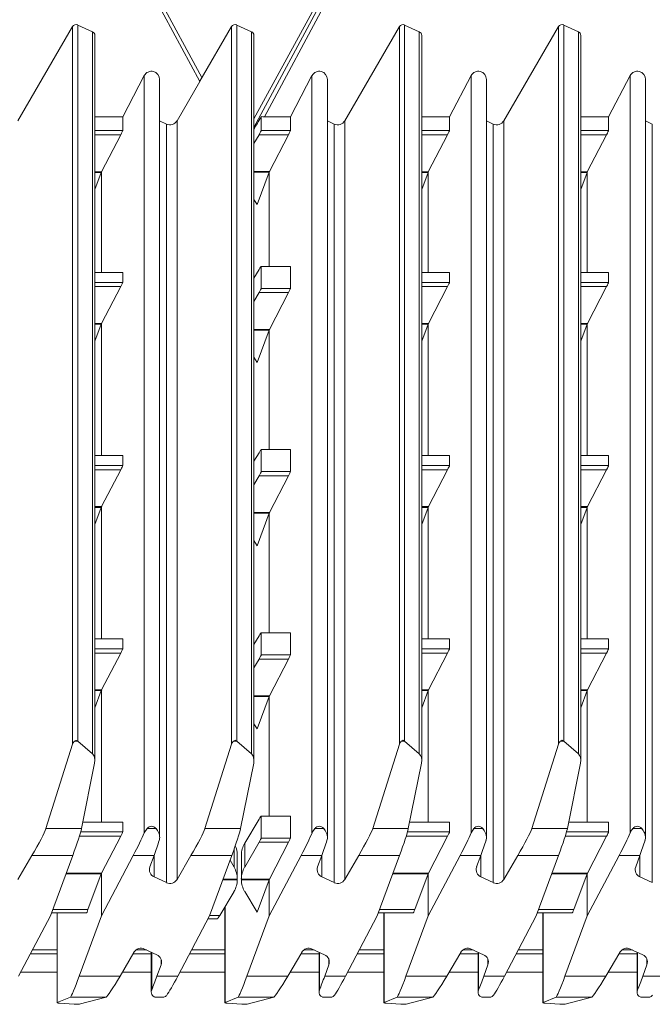
# Model space of a CAD drawing. Units: millimetres. Extents: x -101 to 499, y -171 to 433.
# Drawn here: x 272 to 350, y 236 to 357 of the extents above; entities that cross this region are included whole.
import ezdxf

# ---------------------------------------------------------------- set-up
doc = ezdxf.new("R2010")
doc.units = ezdxf.units.MM

msp = doc.modelspace()

# ---------------------------------------------------------------- linework, layer by layer
at = {"color": 7, "linetype": 'Continuous', "lineweight": 15}
for p, q in [((294.64, 350.05), (280.09, 376.74)), ((318.34, 376.77), (301.01, 344.98)), ((294.37, 349.54), (280.11, 376.09)), ((272.08, 344.73), (278.78, 356.27)), ((279.43, 356.47), (281.22, 355.64)), ((298.28, 356.27), (294.37, 349.59)), ((298.93, 356.47), (300.72, 355.65)), ((312.15, 344.73), (318.85, 356.27)), ((319.49, 356.47), (321.29, 355.64)), ((331.65, 344.73), (338.35, 356.27)), ((338.99, 356.47), (340.79, 355.64)), ((281.51, 266.28), (281.51, 355.19)), ((301.01, 266.28), (301.01, 355.2)), ((321.58, 266.28), (321.58, 355.19)), ((341.08, 266.28), (341.08, 355.19)), ((284.93, 345.21), (287.57, 350.26)), ((305.49, 345.21), (308.13, 350.26)), ((324.99, 345.21), (327.63, 350.26)), ((344.49, 345.21), (347.13, 350.26)), ((289.45, 256.86), (289.45, 349.8)), ((291.58, 344.73), (294.37, 349.54)), ((294.37, 349.54), (294.37, 349.59)), ((310.02, 256.86), (310.02, 349.8)), ((329.52, 256.86), (329.52, 349.8)), ((349.02, 256.86), (349.02, 349.8)), ((281.51, 345.21), (284.93, 345.21)), ((284.93, 345.21), (284.93, 343.54)), ((290.29, 344.33), (289.45, 344.72)), ((301.9, 345.23), (301.9, 343.54)), ((302.3, 345.21), (305.49, 345.21)), ((305.49, 345.21), (305.49, 343.54)), ((310.86, 344.33), (310.02, 344.72)), ((321.58, 345.21), (324.99, 345.21)), ((324.99, 345.21), (324.99, 343.54)), ((330.36, 344.33), (329.52, 344.72)), ((341.08, 345.21), (344.49, 345.21)), ((344.49, 345.21), (344.49, 343.54)), ((349.86, 344.33), (349.02, 344.72)), ((284.69, 343.01), (282.32, 338.46)), ((301.01, 341.93), (301.64, 343.01)), ((305.26, 343.01), (302.91, 338.5)), ((324.75, 343.01), (322.39, 338.46)), ((344.25, 343.01), (341.89, 338.46)), ((282.29, 338.37), (281.51, 336.3)), ((282.32, 338.46), (282.32, 326.13)), ((302.87, 338.42), (301.39, 334.45)), ((302.89, 338.46), (302.89, 326.87)), ((322.36, 338.37), (321.58, 336.3)), ((322.39, 338.46), (322.39, 326.13)), ((341.86, 338.37), (341.08, 336.3)), ((341.89, 326.13), (341.89, 338.46)), ((301.39, 334.45), (301.01, 335.08)), ((284.92, 326.13), (281.51, 326.13)), ((284.93, 326.12), (284.93, 324.91)), ((301.01, 325.43), (301.64, 326.49)), ((305.49, 326.87), (301.9, 326.87)), ((301.9, 326.86), (301.9, 324.17)), ((305.49, 326.86), (305.49, 324.17)), ((324.99, 326.13), (321.58, 326.13)), ((324.99, 326.12), (324.99, 324.91)), ((344.49, 326.13), (341.08, 326.13)), ((344.49, 326.12), (344.49, 324.91)), ((284.69, 324.39), (282.34, 319.88)), ((301.64, 323.65), (301.01, 322.57)), ((305.26, 323.65), (302.91, 319.14)), ((324.76, 324.39), (322.41, 319.88)), ((344.26, 324.39), (341.91, 319.88)), ((282.3, 319.79), (281.51, 317.68)), ((282.32, 319.83), (282.32, 303.66)), ((302.87, 319.05), (301.39, 315.08)), ((302.89, 319.09), (302.89, 304.4)), ((322.37, 319.79), (321.58, 317.68)), ((322.39, 319.83), (322.39, 303.66)), ((341.87, 319.79), (341.08, 317.68)), ((341.89, 303.66), (341.89, 319.83)), ((301.39, 315.08), (301.01, 315.72)), ((305.49, 304.4), (301.9, 304.4)), ((301.9, 304.4), (301.9, 301.71)), ((305.49, 304.4), (305.49, 301.71)), ((284.92, 303.66), (281.51, 303.66)), ((284.93, 303.66), (284.93, 302.44)), ((301.01, 302.97), (301.64, 304.02)), ((324.99, 303.66), (321.58, 303.66)), ((324.99, 303.66), (324.99, 302.44)), ((344.49, 303.66), (341.08, 303.66)), ((344.49, 303.66), (344.49, 302.44)), ((284.69, 301.92), (282.34, 297.41)), ((324.76, 301.92), (322.41, 297.41)), ((344.26, 301.92), (341.91, 297.41)), ((301.64, 301.18), (301.01, 300.1)), ((305.26, 301.18), (302.91, 296.67)), ((282.3, 297.32), (281.51, 295.21)), ((282.32, 297.37), (282.32, 281.2)), ((322.37, 297.32), (321.58, 295.21)), ((322.39, 297.37), (322.39, 281.2)), ((341.87, 297.32), (341.08, 295.21)), ((341.89, 281.2), (341.89, 297.37)), ((302.87, 296.59), (301.39, 292.62)), ((302.89, 296.63), (302.89, 281.94)), ((301.39, 292.62), (301.01, 293.25)), ((301.01, 280.5), (301.64, 281.55)), ((305.49, 281.94), (301.9, 281.94)), ((301.9, 281.93), (301.9, 279.24)), ((305.49, 281.93), (305.49, 279.24)), ((284.92, 281.2), (281.51, 281.2)), ((284.93, 281.19), (284.93, 279.98)), ((324.99, 281.2), (321.58, 281.2)), ((324.99, 281.19), (324.99, 279.98)), ((344.49, 281.2), (341.08, 281.2)), ((344.49, 281.19), (344.49, 279.98)), ((284.69, 279.45), (282.34, 274.94)), ((324.76, 279.45), (322.41, 274.94)), ((344.26, 279.45), (341.91, 274.94)), ((301.64, 278.71), (301.01, 277.63)), ((305.26, 278.71), (302.91, 274.2)), ((282.3, 274.86), (281.51, 272.74)), ((282.32, 274.9), (282.32, 258.73)), ((302.87, 274.12), (301.39, 270.15)), ((302.89, 274.16), (302.89, 259.47)), ((322.37, 274.86), (321.58, 272.74)), ((322.39, 274.9), (322.39, 258.73)), ((341.87, 274.86), (341.08, 272.74)), ((341.89, 258.73), (341.89, 274.9)), ((301.39, 270.15), (301.01, 270.78)), ((275.5, 257.92), (278.78, 268.27)), ((279.43, 268.64), (281.22, 267.1)), ((295, 257.92), (298.28, 268.27)), ((300.72, 267.1), (298.93, 268.64)), ((315.57, 257.92), (318.85, 268.27)), ((319.49, 268.64), (321.29, 267.1)), ((335.07, 257.92), (338.35, 268.27)), ((338.99, 268.64), (340.79, 267.1)), ((281.48, 265.96), (279.87, 257.92)), ((299.37, 257.92), (300.98, 265.96)), ((321.55, 265.96), (319.94, 257.92)), ((341.05, 265.96), (339.44, 257.92)), ((284.92, 258.73), (280.03, 258.73)), ((284.93, 258.72), (284.93, 257.51)), ((299.88, 256.12), (301.64, 259.09)), ((305.49, 259.47), (301.9, 259.47)), ((301.9, 259.46), (301.9, 256.77)), ((305.49, 259.46), (305.49, 256.77)), ((324.99, 258.73), (320.1, 258.73)), ((324.99, 258.72), (324.99, 257.51)), ((344.49, 258.73), (339.6, 258.73)), ((344.49, 258.72), (344.49, 257.51)), ((287.57, 257.4), (287.9, 257.92)), ((308.13, 257.4), (308.47, 257.92)), ((327.63, 257.4), (327.97, 257.92)), ((284.69, 256.99), (282.34, 252.48)), ((301.64, 256.25), (299.88, 253.2)), ((305.26, 256.25), (302.91, 251.74)), ((324.76, 256.99), (322.41, 252.48)), ((344.26, 256.99), (341.91, 252.48)), ((272.08, 251.7), (273.79, 254.63)), ((278.79, 254.63), (276.06, 247.23)), ((282.32, 247.22), (286.22, 254.63)), ((288.76, 254.63), (288.25, 253.22)), ((291.58, 251.7), (293.29, 254.63)), ((295.56, 247.23), (298.29, 254.63)), ((298.08, 254.05), (298.57, 253.2)), ((298.97, 254.69), (298.97, 254.65)), ((298.97, 251.7), (298.97, 254.65)), ((299.47, 254.65), (299.47, 254.69)), ((299.47, 254.65), (299.47, 251.7)), ((302.89, 247.22), (306.79, 254.63)), ((309.33, 254.63), (308.82, 253.22)), ((312.15, 251.7), (313.86, 254.63)), ((318.86, 254.63), (316.13, 247.23)), ((322.39, 247.22), (326.29, 254.63)), ((328.83, 254.63), (328.32, 253.22)), ((331.65, 251.7), (333.36, 254.63)), ((338.36, 254.63), (335.63, 247.23)), ((345.79, 254.63), (341.89, 247.22)), ((348.33, 254.63), (347.82, 253.22)), ((282.3, 252.39), (280.66, 248)), ((282.32, 252.43), (282.32, 247.22)), ((322.37, 252.39), (320.73, 248)), ((322.39, 252.43), (322.39, 247.22)), ((341.87, 252.39), (340.23, 248)), ((341.89, 247.22), (341.89, 252.43)), ((288.77, 252), (290.29, 251.3)), ((298.97, 251.65), (298.97, 251.74)), ((299.47, 251.74), (299.47, 251.65)), ((302.87, 251.65), (301.39, 247.68)), ((302.89, 251.69), (302.89, 247.22)), ((309.34, 252), (310.86, 251.3)), ((328.84, 252), (330.36, 251.3)), ((348.34, 252), (349.86, 251.3)), ((296.81, 247.26), (298.57, 250.23)), ((301.39, 247.68), (299.88, 250.23)), ((276.2, 247.61), (280.5, 247.61)), ((276.87, 247.61), (276.87, 236.57)), ((297.44, 248.31), (297.44, 236.57)), ((316.27, 247.61), (320.56, 247.61)), ((316.94, 247.61), (316.94, 236.57)), ((335.77, 247.61), (340.06, 247.61)), ((336.44, 247.61), (336.44, 236.57)), ((272.16, 239.82), (276.06, 247.23)), ((279.59, 239.82), (282.32, 247.22)), ((295.56, 247.23), (291.66, 239.82)), ((295.38, 246.88), (296.55, 246.88)), ((302.89, 247.22), (300.15, 239.82)), ((316.13, 247.23), (312.23, 239.82)), ((319.65, 239.82), (322.39, 247.22)), ((335.63, 247.23), (331.73, 239.82)), ((341.89, 247.22), (339.15, 239.82)), ((286.3, 242.75), (284.59, 239.82)), ((289.11, 242.46), (287.59, 243.16)), ((288.43, 242.77), (288.43, 237.86)), ((306.87, 242.75), (305.15, 239.82)), ((309.68, 242.46), (308.16, 243.16)), ((308.99, 242.77), (308.99, 237.86)), ((326.37, 242.75), (324.65, 239.82)), ((329.18, 242.46), (327.66, 243.16)), ((328.49, 242.77), (328.49, 237.86)), ((344.15, 239.82), (345.87, 242.75)), ((348.68, 242.46), (347.16, 243.16)), ((347.99, 242.77), (347.99, 237.86)), ((276.87, 242.57), (273.61, 242.57)), ((288.43, 242.57), (286.19, 242.57)), ((297.44, 242.57), (293.11, 242.57)), ((308.99, 242.57), (306.76, 242.57)), ((316.94, 242.57), (313.67, 242.57)), ((328.49, 242.57), (326.26, 242.57)), ((336.44, 242.57), (333.17, 242.57)), ((347.99, 242.57), (345.76, 242.57)), ((289.12, 239.82), (289.63, 241.23)), ((309.69, 239.82), (310.19, 241.23)), ((329.19, 239.82), (329.69, 241.23)), ((348.69, 239.82), (349.19, 241.23)), ((276.9, 236.6), (278.51, 237.27)), ((282.88, 237.27), (279.6, 236.41)), ((297.47, 236.6), (299.08, 237.27)), ((303.45, 237.27), (300.17, 236.41)), ((316.97, 236.6), (318.58, 237.27)), ((322.95, 237.27), (319.67, 236.41)), ((336.47, 236.6), (338.08, 237.27)), ((342.45, 237.27), (339.17, 236.41)), ((278.95, 236.38), (277.16, 236.51)), ((278.95, 236.38), (278.96, 236.38)), ((278.99, 236.38), (278.96, 236.38)), ((278.99, 236.38), (279.35, 236.38)), ((279.38, 236.38), (279.35, 236.38)), ((297.72, 236.51), (299.52, 236.38)), ((299.52, 236.38), (299.52, 236.38)), ((299.52, 236.38), (299.55, 236.38)), ((299.55, 236.38), (299.91, 236.38)), ((299.94, 236.38), (299.91, 236.38)), ((319.02, 236.38), (317.22, 236.51)), ((319.02, 236.38), (319.02, 236.38)), ((319.05, 236.38), (319.02, 236.38)), ((319.05, 236.38), (319.41, 236.38)), ((319.44, 236.38), (319.41, 236.38)), ((338.52, 236.38), (336.72, 236.51)), ((338.52, 236.38), (338.52, 236.38)), ((338.55, 236.38), (338.52, 236.38)), ((338.55, 236.38), (338.91, 236.38)), ((338.94, 236.38), (338.91, 236.38))]:
    msp.add_line(p, q, dxfattribs=at)
at = {"color": 8, "linetype": 'Continuous', "lineweight": 15}
for p, q in [((319.5, 377.21), (302.3, 345.21)), ((294.64, 350.04), (280.11, 376.7)), ((318.34, 376.16), (301.01, 343.91)), ((278.78, 268.27), (278.78, 356.27)), ((279.43, 356.47), (279.43, 268.64)), ((298.28, 268.27), (298.28, 356.27)), ((298.93, 268.64), (298.93, 356.47)), ((318.85, 268.27), (318.85, 356.27)), ((319.49, 356.47), (319.49, 268.64)), ((338.35, 268.27), (338.35, 356.27)), ((338.99, 356.47), (338.99, 268.64)), ((281.22, 267.1), (281.22, 355.64)), ((300.72, 267.1), (300.72, 355.65)), ((321.29, 267.1), (321.29, 355.64)), ((340.79, 267.1), (340.79, 355.64)), ((287.57, 350.26), (287.57, 257.4)), ((308.13, 350.26), (308.13, 257.4)), ((327.63, 350.26), (327.63, 257.4)), ((347.13, 257.4), (347.13, 350.26)), ((290.29, 344.33), (290.29, 251.3)), ((291.58, 344.73), (291.58, 251.7)), ((310.86, 344.33), (310.86, 251.3)), ((312.15, 344.73), (312.15, 251.7)), ((330.36, 344.33), (330.36, 251.3)), ((331.65, 344.73), (331.65, 251.7)), ((349.86, 344.33), (349.86, 251.3)), ((281.51, 343.54), (284.93, 343.54)), ((284.69, 343.01), (281.51, 343.01)), ((305.26, 343.01), (301.64, 343.01)), ((301.9, 343.54), (305.49, 343.54)), ((321.58, 343.54), (324.99, 343.54)), ((324.75, 343.01), (321.58, 343.01)), ((341.08, 343.54), (344.49, 343.54)), ((344.25, 343.01), (341.08, 343.01)), ((281.51, 338.46), (282.32, 338.46)), ((282.29, 338.37), (281.51, 338.37)), ((301.01, 338.5), (302.91, 338.5)), ((302.87, 338.42), (301.01, 338.42)), ((321.58, 338.46), (322.39, 338.46)), ((322.36, 338.37), (321.58, 338.37)), ((341.08, 338.46), (341.89, 338.46)), ((341.86, 338.37), (341.08, 338.37)), ((284.93, 326.12), (281.51, 326.12)), ((305.49, 326.86), (301.9, 326.86)), ((324.99, 326.12), (321.58, 326.12)), ((344.49, 326.12), (341.08, 326.12)), ((281.51, 324.91), (284.93, 324.91)), ((321.58, 324.91), (324.99, 324.91)), ((341.08, 324.91), (344.49, 324.91)), ((284.69, 324.39), (281.51, 324.39)), ((305.26, 323.65), (301.64, 323.65)), ((301.9, 324.17), (305.49, 324.17)), ((324.76, 324.39), (321.58, 324.39)), ((344.26, 324.39), (341.08, 324.39)), ((281.51, 319.88), (282.34, 319.88)), ((282.3, 319.79), (281.51, 319.79)), ((301.01, 319.14), (302.91, 319.14)), ((302.87, 319.05), (301.01, 319.05)), ((321.58, 319.88), (322.41, 319.88)), ((322.37, 319.79), (321.58, 319.79)), ((341.08, 319.88), (341.91, 319.88)), ((341.87, 319.79), (341.08, 319.79)), ((305.49, 304.4), (301.9, 304.4)), ((284.93, 303.66), (281.51, 303.66)), ((324.99, 303.66), (321.58, 303.66)), ((344.49, 303.66), (341.08, 303.66)), ((281.51, 302.44), (284.93, 302.44)), ((284.69, 301.92), (281.51, 301.92)), ((321.58, 302.44), (324.99, 302.44)), ((324.76, 301.92), (321.58, 301.92)), ((341.08, 302.44), (344.49, 302.44)), ((344.26, 301.92), (341.08, 301.92)), ((305.26, 301.18), (301.64, 301.18)), ((301.9, 301.71), (305.49, 301.71)), ((281.51, 297.41), (282.34, 297.41)), ((282.3, 297.32), (281.51, 297.32)), ((321.58, 297.41), (322.41, 297.41)), ((322.37, 297.32), (321.58, 297.32)), ((341.08, 297.41), (341.91, 297.41)), ((341.87, 297.32), (341.08, 297.32)), ((301.01, 296.67), (302.91, 296.67)), ((302.87, 296.59), (301.01, 296.59)), ((305.49, 281.93), (301.9, 281.93)), ((284.93, 281.19), (281.51, 281.19)), ((324.99, 281.19), (321.58, 281.19)), ((344.49, 281.19), (341.08, 281.19)), ((281.51, 279.98), (284.93, 279.98)), ((284.69, 279.45), (281.51, 279.45)), ((301.9, 279.24), (305.49, 279.24)), ((321.58, 279.98), (324.99, 279.98)), ((324.76, 279.45), (321.58, 279.45)), ((341.08, 279.98), (344.49, 279.98)), ((344.26, 279.45), (341.08, 279.45)), ((305.26, 278.71), (301.64, 278.71)), ((281.51, 274.94), (282.34, 274.94)), ((282.3, 274.86), (281.51, 274.86)), ((301.01, 274.2), (302.91, 274.2)), ((302.87, 274.12), (301.01, 274.12)), ((321.58, 274.94), (322.41, 274.94)), ((322.37, 274.86), (321.58, 274.86)), ((341.08, 274.94), (341.91, 274.94)), ((341.87, 274.86), (341.08, 274.86)), ((279.42, 268.64), (279.01, 268.64)), ((298.92, 268.64), (298.51, 268.64)), ((319.49, 268.64), (319.08, 268.64)), ((338.99, 268.64), (338.58, 268.64)), ((284.93, 258.72), (280.03, 258.72)), ((305.49, 259.46), (301.9, 259.46)), ((324.99, 258.72), (320.1, 258.72)), ((344.49, 258.72), (339.6, 258.72)), ((279.87, 257.92), (275.5, 257.92)), ((279.77, 257.51), (284.93, 257.51)), ((289.01, 257.92), (287.9, 257.92)), ((295, 257.92), (299.37, 257.92)), ((309.57, 257.92), (308.47, 257.92)), ((319.94, 257.92), (315.57, 257.92)), ((319.84, 257.51), (324.99, 257.51)), ((329.07, 257.92), (327.97, 257.92)), ((339.44, 257.92), (335.07, 257.92)), ((339.34, 257.51), (344.49, 257.51)), ((347.47, 257.92), (348.57, 257.92)), ((284.69, 256.99), (279.61, 256.99)), ((299.88, 256.12), (299.88, 253.2)), ((305.26, 256.25), (301.64, 256.25)), ((301.9, 256.77), (305.49, 256.77)), ((324.76, 256.99), (319.68, 256.99)), ((344.26, 256.99), (339.18, 256.99)), ((298.57, 253.2), (298.57, 255.39)), ((278.79, 254.63), (273.79, 254.63)), ((288.76, 254.63), (286.22, 254.63)), ((288.77, 252), (288.77, 254.66)), ((293.29, 254.63), (298.29, 254.63)), ((309.33, 254.63), (306.79, 254.63)), ((309.34, 252), (309.34, 254.66)), ((318.86, 254.63), (313.86, 254.63)), ((328.83, 254.63), (326.29, 254.63)), ((328.84, 252), (328.84, 254.66)), ((338.36, 254.63), (333.36, 254.63)), ((348.33, 254.63), (345.79, 254.63)), ((348.34, 252), (348.34, 254.66)), ((282.3, 252.39), (277.97, 252.39)), ((278, 252.48), (282.34, 252.48)), ((322.37, 252.39), (318.04, 252.39)), ((318.07, 252.48), (322.41, 252.48)), ((341.87, 252.39), (337.54, 252.39)), ((337.57, 252.48), (341.91, 252.48)), ((298.97, 251.65), (297.19, 251.65)), ((297.23, 251.74), (298.97, 251.74)), ((299.47, 251.74), (302.91, 251.74)), ((302.87, 251.65), (299.47, 251.65)), ((276.35, 248), (280.66, 248)), ((276.9, 247.61), (276.9, 236.6)), ((297.47, 248.37), (297.47, 236.6)), ((316.41, 248), (320.73, 248)), ((316.97, 247.61), (316.97, 236.6)), ((335.91, 248), (340.23, 248)), ((336.47, 247.61), (336.47, 236.6)), ((295.57, 247.26), (296.81, 247.26)), ((276.87, 243.04), (273.85, 243.04)), ((287.85, 243.04), (286.55, 243.04)), ((288.48, 242.74), (288.48, 238.14)), ((297.44, 243.04), (293.35, 243.04)), ((308.41, 243.04), (307.12, 243.04)), ((309.05, 242.74), (309.05, 238.14)), ((316.94, 243.04), (313.92, 243.04)), ((327.91, 243.04), (326.62, 243.04)), ((328.55, 242.74), (328.55, 238.14)), ((336.44, 243.04), (333.42, 243.04)), ((347.41, 243.04), (346.12, 243.04)), ((348.05, 238.14), (348.05, 242.74)), ((289.63, 241.23), (289.63, 241.89)), ((310.19, 241.23), (310.19, 241.89)), ((329.69, 241.23), (329.69, 241.89)), ((349.19, 241.23), (349.19, 241.89)), ((276.87, 240.32), (272.42, 240.32)), ((288.43, 240.32), (284.88, 240.32)), ((297.44, 240.32), (291.92, 240.32)), ((308.99, 240.32), (305.44, 240.32)), ((316.94, 240.32), (312.49, 240.32)), ((328.49, 240.32), (324.94, 240.32)), ((336.44, 240.32), (331.99, 240.32)), ((347.99, 240.32), (344.44, 240.32)), ((279.59, 239.82), (284.59, 239.82)), ((289.12, 239.82), (291.66, 239.82)), ((300.15, 239.82), (305.15, 239.82)), ((309.69, 239.82), (312.23, 239.82)), ((319.65, 239.82), (324.65, 239.82)), ((329.19, 239.82), (331.73, 239.82)), ((339.15, 239.82), (344.15, 239.82)), ((348.69, 239.82), (351.23, 239.82)), ((278.51, 237.27), (282.88, 237.27)), ((288.87, 237.27), (289.98, 237.27)), ((303.45, 237.27), (299.08, 237.27)), ((309.44, 237.27), (310.55, 237.27)), ((318.58, 237.27), (322.95, 237.27)), ((328.94, 237.27), (330.05, 237.27)), ((338.08, 237.27), (342.45, 237.27)), ((348.44, 237.27), (349.55, 237.27)), ((278.96, 236.38), (279.38, 236.38)), ((299.52, 236.38), (299.94, 236.38)), ((319.02, 236.38), (319.44, 236.38)), ((338.52, 236.38), (338.94, 236.38))]:
    msp.add_line(p, q, dxfattribs=at)
at = {"color": 7, "linetype": 'Continuous', "lineweight": 15}
for centre, radius, start, end in [((298.71, 356.02), 0.503, 65.155, 149.431), ((300.52, 355.2), 0.494, 0.1569, 65.4174), ((289.18, 252.89), 0.985, 160.3211, 245.5115), ((309.75, 252.89), 0.985, 160.3211, 245.5115), ((329.25, 252.89), 0.985, 160.3212, 245.5114), ((348.75, 252.89), 0.985, 160.3212, 245.5114), ((290.71, 252.21), 1.01, 245.1532, 329.4322), ((311.28, 252.21), 1.01, 245.1532, 329.4322), ((330.78, 252.21), 1.01, 245.1533, 329.4322), ((287.17, 242.24), 1.01, 65.1532, 149.4323), ((307.74, 242.24), 1.01, 65.1532, 149.4323), ((327.24, 242.24), 1.01, 65.1532, 149.4322), ((346.74, 242.24), 1.01, 65.1533, 149.4322), ((288.7, 241.56), 0.985, 340.3213, 65.5113), ((309.27, 241.56), 0.985, 340.3209, 65.5117), ((328.77, 241.56), 0.985, 340.3212, 65.5115), ((348.27, 241.56), 0.985, 340.3212, 65.5115)]:
    msp.add_arc(centre, radius, start, end, dxfattribs=at)
for centre, major_axis, ratio, start_param, end_param in [((279.21, 356.02), (0.5, 0), 0.995914, 1.134464, 2.617054), ((319.28, 356.02), (0.5, 0), 0.995914, 1.134464, 2.617054), ((338.78, 356.02), (0.5, 0), 0.995914, 1.134464, 2.617054), ((281.01, 355.19), (0.5, 0), 0.995914, 0, 1.134464), ((321.08, 355.19), (0.5, 0), 0.995914, 0, 1.134464), ((340.58, 355.19), (0.5, 0), 0.995914, 0, 1.134464), ((288.45, 349.8), (1, 0), 0.995914, 0, 2.661127), ((309.02, 349.8), (1, 0), 0.995914, 0, 2.661127), ((328.52, 349.8), (1, 0), 0.995914, 0, 2.661127), ((348.02, 349.8), (1, 0), 0.995914, 0, 2.661127), ((290.71, 345.23), (1, 0), 0.995914, 4.276057, 5.758647), ((307.43, 354.79), (7.55, 12.99), 0.002473, 3.69272, 3.886981), ((302.32, 345.29), (0.567, 0.002), 0.130429, 3.890857, 4.69001), ((311.28, 345.23), (1, 0), 0.995914, 4.276057, 5.758647), ((330.78, 345.23), (1, 0), 0.995914, 4.276057, 5.758647), ((284.66, 343.04), (0.259, 0.5), 0.060806, 4.681134, 6.166313), ((301.61, 343.04), (0.288, 0.5), 0.064341, 4.688313, 6.171842), ((305.23, 343.04), (0.259, 0.5), 0.060806, 4.682783, 6.166313), ((324.73, 343.04), (0.259, 0.5), 0.060806, 4.681134, 6.166313), ((344.23, 343.04), (0.259, 0.5), 0.060806, 4.681134, 6.166313), ((282.3, 338.49), (0.181, 0.5), 0.047734, 4.494052, 4.666329), ((302.89, 338.53), (0.181, 0.5), 0.047734, 4.494052, 4.579232), ((302.89, 338.53), (0.259, 0.5), 0.060806, 4.59343, 4.682783), ((322.37, 338.49), (0.181, 0.5), 0.047734, 4.494052, 4.666329), ((341.87, 338.49), (0.181, 0.5), 0.047734, 4.494052, 4.666329), ((301.61, 326.37), (0.288, 0.5), 0.064341, 6.171842, 7.655372), ((284.66, 324.42), (0.259, 0.5), 0.060806, 4.682783, 6.166313), ((324.73, 324.42), (0.259, 0.5), 0.060806, 4.682783, 6.166313), ((344.23, 324.42), (0.259, 0.5), 0.060806, 4.682783, 6.166313), ((301.61, 323.68), (0.288, 0.5), 0.064341, 4.688313, 6.171842), ((305.23, 323.68), (0.259, 0.5), 0.060806, 4.682783, 6.166313), ((282.32, 319.91), (0.181, 0.5), 0.047734, 4.494052, 4.579232), ((282.32, 319.91), (0.259, 0.5), 0.060806, 4.59343, 4.682783), ((302.89, 319.17), (0.181, 0.5), 0.047734, 4.494052, 4.579232), ((302.89, 319.17), (0.259, 0.5), 0.060806, 4.59343, 4.682783), ((322.39, 319.91), (0.181, 0.5), 0.047734, 4.494052, 4.579232), ((322.39, 319.91), (0.259, 0.5), 0.060806, 4.59343, 4.682783), ((341.89, 319.91), (0.181, 0.5), 0.047734, 4.494052, 4.579232), ((341.89, 319.91), (0.259, 0.5), 0.060806, 4.59343, 4.682783), ((301.61, 303.9), (0.288, 0.5), 0.064341, 6.171842, 7.655372), ((284.66, 301.95), (0.259, 0.5), 0.060806, 4.682783, 6.166313), ((324.73, 301.95), (0.259, 0.5), 0.060806, 4.682783, 6.166313), ((344.23, 301.95), (0.259, 0.5), 0.060806, 4.682783, 6.166313), ((301.61, 301.21), (0.288, 0.5), 0.064341, 4.688313, 6.171842), ((305.23, 301.21), (0.259, 0.5), 0.060806, 4.682783, 6.166313), ((282.32, 297.44), (0.181, 0.5), 0.047734, 4.494052, 4.579232), ((282.32, 297.44), (0.259, 0.5), 0.060806, 4.59343, 4.682783), ((322.39, 297.44), (0.181, 0.5), 0.047734, 4.494052, 4.579232), ((322.39, 297.44), (0.259, 0.5), 0.060806, 4.59343, 4.682783), ((341.89, 297.44), (0.181, 0.5), 0.047734, 4.494052, 4.579232), ((341.89, 297.44), (0.259, 0.5), 0.060806, 4.59343, 4.682783), ((302.89, 296.7), (0.181, 0.5), 0.047734, 4.494052, 4.579232), ((302.89, 296.7), (0.259, 0.5), 0.060806, 4.59343, 4.682783), ((301.61, 281.44), (0.288, 0.5), 0.064341, 6.171842, 7.655372), ((284.66, 279.48), (0.259, 0.5), 0.060806, 4.682783, 6.166313), ((301.61, 278.74), (0.288, 0.5), 0.064341, 4.688313, 6.171842), ((305.23, 278.74), (0.259, 0.5), 0.060806, 4.682783, 6.166313), ((324.73, 279.48), (0.259, 0.5), 0.060806, 4.682783, 6.166313), ((344.23, 279.48), (0.259, 0.5), 0.060806, 4.682783, 6.166313), ((282.32, 274.97), (0.181, 0.5), 0.047734, 4.494052, 4.579232), ((282.32, 274.97), (0.259, 0.5), 0.060806, 4.59343, 4.682783), ((302.89, 274.24), (0.181, 0.5), 0.047734, 4.494052, 4.579232), ((302.89, 274.24), (0.259, 0.5), 0.060806, 4.59343, 4.682783), ((322.39, 274.97), (0.181, 0.5), 0.047734, 4.494052, 4.579232), ((322.39, 274.97), (0.259, 0.5), 0.060806, 4.59343, 4.682783), ((341.89, 274.97), (0.181, 0.5), 0.047734, 4.494052, 4.579232), ((341.89, 274.97), (0.259, 0.5), 0.060806, 4.59343, 4.682783), ((279.21, 267.81), (0, 0.913), 0.547538, 0.426384, 1.046258), ((279.21, 267.81), (0, 0.913), 0.547538, 5.846853, 5.856801), ((298.71, 267.81), (0, 0.913), 0.547538, 0.426384, 1.046258), ((298.71, 267.81), (0, 0.913), 0.547538, 5.846853, 5.856801), ((319.28, 267.81), (0, 0.913), 0.547538, 0.426384, 1.046258), ((319.28, 267.81), (0, 0.913), 0.547538, 5.846853, 5.856801), ((338.78, 267.81), (0, 0.913), 0.547538, 0.426384, 1.046258), ((338.78, 267.81), (0, 0.913), 0.547538, 5.846853, 5.856801), ((281.01, 266.28), (0, 0.913), 0.547538, 4.362262, 5.846853), ((300.51, 266.28), (0, 0.913), 0.547538, 4.362262, 5.846853), ((321.08, 266.28), (0, 0.913), 0.547538, 4.362262, 5.846853), ((340.58, 266.28), (0, 0.913), 0.547538, 4.362262, 5.846853), ((301.61, 258.97), (0.288, 0.5), 0.064341, 6.171842, 7.655372), ((273.79, 255.07), (1.73, 3), 0.064338, 4.60104, 5.997114), ((278.79, 255.07), (1.09, 3), 0.047734, 4.581318, 5.977392), ((284.66, 257.02), (0.259, 0.5), 0.060806, 4.682783, 6.166313), ((286.22, 255.07), (1.55, 3), 0.060806, 4.595517, 5.633075), ((288.45, 256.39), (0, 1.83), 0.547538, 5.696933, 6.869437), ((293.29, 255.07), (1.73, 3), 0.064338, 4.60104, 5.997114), ((298.29, 255.07), (1.09, 3), 0.047734, 4.581318, 5.977392), ((306.79, 255.07), (1.55, 3), 0.060806, 4.595517, 5.633075), ((309.02, 256.39), (0, 1.83), 0.547538, 5.696933, 6.869437), ((313.86, 255.07), (1.73, 3), 0.064338, 4.60104, 5.997114), ((318.86, 255.07), (1.09, 3), 0.047734, 4.581318, 5.977392), ((324.73, 257.02), (0.259, 0.5), 0.060806, 4.682783, 6.166313), ((326.29, 255.07), (1.55, 3), 0.060806, 4.595517, 5.633075), ((328.52, 256.39), (0, 1.83), 0.547538, 5.696933, 6.869437), ((333.36, 255.07), (1.73, 3), 0.064338, 4.60104, 5.997114), ((338.36, 255.07), (1.09, 3), 0.047734, 4.581318, 5.977392), ((344.23, 257.02), (0.259, 0.5), 0.060806, 4.682783, 6.166313), ((345.79, 255.07), (1.55, 3), 0.060806, 4.595517, 5.633075), ((348.02, 256.39), (0, 1.83), 0.547538, 5.696933, 6.869437), ((288.76, 255.07), (1.06, 3), 0.046852, 4.580593, 5.218079), ((302.47, 254.65), (3, 0), 0.976084, 2.617007, 3.127369), ((301.61, 256.28), (0.288, 0.5), 0.064341, 4.688313, 6.171842), ((305.23, 256.28), (0.259, 0.5), 0.060806, 4.682783, 6.166313), ((309.33, 255.07), (1.06, 3), 0.046852, 4.580593, 5.218079), ((328.83, 255.07), (1.06, 3), 0.046852, 4.580593, 5.218079), ((348.33, 255.07), (1.06, 3), 0.046852, 4.580593, 5.218079), ((295.97, 254.65), (3, 0), 0.976084, 0.014223, 0.41239), ((282.32, 252.51), (0.181, 0.5), 0.047734, 4.494052, 4.579232), ((282.32, 252.51), (0.259, 0.5), 0.060806, 4.59343, 4.682783), ((295.97, 251.69), (0, 3.01), 0.998056, 4.726612, 5.236974), ((302.47, 251.69), (0, 3.01), 0.998056, 1.046211, 1.556573), ((322.39, 252.51), (0.181, 0.5), 0.047734, 4.494052, 4.579232), ((322.39, 252.51), (0.259, 0.5), 0.060806, 4.59343, 4.682783), ((341.89, 252.51), (0.181, 0.5), 0.047734, 4.494052, 4.579232), ((341.89, 252.51), (0.259, 0.5), 0.060806, 4.59343, 4.682783), ((295.97, 251.69), (3, 0), 0.976084, 5.7586, 6.268356), ((302.47, 251.69), (3, 0), 0.976084, 3.156422, 3.666178), ((302.89, 251.77), (0.181, 0.5), 0.047734, 4.494052, 4.579232), ((302.89, 251.77), (0.259, 0.5), 0.060806, 4.59343, 4.682783), ((280.68, 248.11), (0.181, 0.5), 0.047734, 3.010522, 4.494052), ((320.74, 248.11), (0.181, 0.5), 0.047734, 3.010522, 4.494052), ((340.24, 248.11), (0.181, 0.5), 0.047734, 3.010522, 4.494052), ((296.84, 247.38), (0.288, 0.5), 0.064341, 3.03025, 4.51378), ((279.59, 240.27), (1.09, 3), 0.047734, 3.185192, 4.581318), ((284.59, 240.27), (1.73, 3), 0.064338, 3.204913, 4.60104), ((289.12, 240.27), (1.06, 3), 0.046852, 3.943107, 4.580593), ((291.66, 240.27), (1.55, 3), 0.060806, 3.557959, 4.595517), ((300.15, 240.27), (1.09, 3), 0.047734, 3.185192, 4.581318), ((305.15, 240.27), (1.73, 3), 0.064338, 3.204913, 4.60104), ((309.69, 240.27), (1.06, 3), 0.046852, 3.943107, 4.580593), ((312.23, 240.27), (1.55, 3), 0.060806, 3.557959, 4.595517), ((319.65, 240.27), (1.09, 3), 0.047734, 3.185192, 4.581318), ((324.65, 240.27), (1.73, 3), 0.064338, 3.204913, 4.60104), ((329.19, 240.27), (1.06, 3), 0.046852, 3.943107, 4.580593), ((331.73, 240.27), (1.55, 3), 0.060806, 3.557959, 4.595517), ((339.15, 240.27), (1.09, 3), 0.047734, 3.185192, 4.581318), ((344.15, 240.27), (1.73, 3), 0.064338, 3.204913, 4.60104), ((348.69, 240.27), (1.06, 3), 0.046852, 3.943107, 4.580593), ((289.43, 237.39), (1, 0), 0.151416, 4.126186, 5.298592), ((309.99, 237.39), (1, 0), 0.151416, 4.126186, 5.298592), ((329.49, 237.39), (1, 0), 0.151416, 4.126186, 5.298592), ((348.99, 237.39), (1, 0), 0.151416, 4.126186, 5.298592), ((277.37, 236.57), (0.5, 0), 0.151416, 2.791466, 4.276057), ((279.17, 236.45), (0.5, 0), 0.151416, 5.147351, 5.758647), ((297.94, 236.57), (0.5, 0), 0.151416, 2.791466, 4.276057), ((299.73, 236.45), (0.5, 0), 0.151416, 5.147351, 5.758647), ((317.44, 236.57), (0.5, 0), 0.151416, 2.791466, 4.276057), ((319.23, 236.45), (0.5, 0), 0.151416, 5.147351, 5.758647), ((336.94, 236.57), (0.5, 0), 0.151416, 2.791466, 4.276057), ((338.73, 236.45), (0.5, 0), 0.151416, 5.147351, 5.758647)]:
    msp.add_ellipse(centre, major_axis=major_axis, ratio=ratio, start_param=start_param, end_param=end_param, dxfattribs=at)
for points, knots in [([(279.01, 268.64), (279.06, 268.68), (279.11, 268.72), (279.2, 268.75), (279.2, 268.75), (279.21, 268.75), (279.21, 268.75), (279.22, 268.75), (279.23, 268.75), (279.25, 268.74), (279.3, 268.72), (279.36, 268.69), (279.41, 268.65), (279.42, 268.64)], [0, 0, 0, 0, 0.463441, 0.476637, 0.489974, 0.495281, 0.499669, 0.504077, 0.510168, 0.525895, 0.595393, 0.871261, 1, 1, 1, 1]), ([(298.51, 268.64), (298.56, 268.68), (298.61, 268.72), (298.7, 268.75), (298.7, 268.75), (298.71, 268.75), (298.71, 268.75), (298.72, 268.75), (298.73, 268.75), (298.75, 268.74), (298.8, 268.72), (298.86, 268.69), (298.91, 268.65), (298.92, 268.64)], [0, 0, 0, 0, 0.463441, 0.476637, 0.489974, 0.49528, 0.499669, 0.504076, 0.510168, 0.525897, 0.595393, 0.871262, 1, 1, 1, 1]), ([(319.08, 268.64), (319.12, 268.68), (319.17, 268.72), (319.26, 268.75), (319.27, 268.75), (319.28, 268.75), (319.28, 268.75), (319.29, 268.75), (319.29, 268.75), (319.31, 268.74), (319.36, 268.72), (319.42, 268.69), (319.47, 268.65), (319.49, 268.64)], [0, 0, 0, 0, 0.463442, 0.476638, 0.489973, 0.49528, 0.49967, 0.504076, 0.510169, 0.525897, 0.595393, 0.871261, 1, 1, 1, 1]), ([(338.58, 268.64), (338.62, 268.68), (338.67, 268.72), (338.76, 268.75), (338.77, 268.75), (338.78, 268.75), (338.78, 268.75), (338.79, 268.75), (338.79, 268.75), (338.81, 268.74), (338.86, 268.72), (338.92, 268.69), (338.97, 268.65), (338.99, 268.64)], [0, 0, 0, 0, 0.463442, 0.476637, 0.489974, 0.495279, 0.49967, 0.504076, 0.510168, 0.525896, 0.595393, 0.871261, 1, 1, 1, 1]), ([(289.01, 257.92), (289.06, 257.86), (289.12, 257.78), (289.24, 257.6), (289.3, 257.5), (289.4, 257.25), (289.44, 257.12), (289.46, 256.81), (289.45, 256.65), (289.4, 256.48)], [0, 0, 0, 0, 0.25, 0.25, 0.5, 0.5, 0.75, 0.75, 1, 1, 1, 1]), ([(309.57, 257.92), (309.62, 257.86), (309.69, 257.78), (309.81, 257.6), (309.87, 257.5), (309.97, 257.25), (310, 257.12), (310.03, 256.81), (310.02, 256.65), (309.96, 256.48)], [0, 0, 0, 0, 0.25, 0.25, 0.5, 0.5, 0.75, 0.75, 1, 1, 1, 1]), ([(329.07, 257.92), (329.12, 257.86), (329.19, 257.78), (329.31, 257.6), (329.37, 257.5), (329.47, 257.25), (329.5, 257.12), (329.53, 256.81), (329.52, 256.65), (329.46, 256.48)], [0, 0, 0, 0, 0.25, 0.25, 0.5, 0.5, 0.75, 0.75, 1, 1, 1, 1]), ([(347.47, 257.92), (347.36, 257.79), (347.24, 257.65), (347.15, 257.42), (347.13, 257.4)], [0, 0, 0, 0, 0.893829, 1, 1, 1, 1]), ([(348.96, 256.48), (349.02, 256.65), (349.03, 256.81), (349, 257.12), (348.97, 257.25), (348.87, 257.5), (348.81, 257.6), (348.69, 257.78), (348.62, 257.86), (348.57, 257.92)], [0, 0, 0, 0, 0.25, 0.25, 0.5, 0.5, 0.75, 0.75, 1, 1, 1, 1]), ([(288.87, 237.27), (288.77, 237.31), (288.59, 237.37), (288.42, 237.7), (288.42, 237.97), (288.47, 238.12), (288.48, 238.14)], [0, 0, 0, 0, 0.429766, 0.725338, 0.943877, 1, 1, 1, 1]), ([(309.44, 237.27), (309.33, 237.31), (309.16, 237.37), (308.98, 237.7), (308.99, 237.97), (309.04, 238.12), (309.05, 238.14)], [0, 0, 0, 0, 0.429766, 0.725338, 0.943877, 1, 1, 1, 1]), ([(328.94, 237.27), (328.83, 237.31), (328.66, 237.37), (328.48, 237.7), (328.49, 237.97), (328.54, 238.12), (328.55, 238.14)], [0, 0, 0, 0, 0.429766, 0.725338, 0.943877, 1, 1, 1, 1]), ([(348.44, 237.27), (348.33, 237.31), (348.16, 237.37), (347.98, 237.7), (347.99, 237.97), (348.04, 238.12), (348.05, 238.14)], [0, 0, 0, 0, 0.429766, 0.725338, 0.943877, 1, 1, 1, 1]), ([(290.31, 237.49), (290.26, 237.42), (290.21, 237.37), (290.09, 237.29), (290.03, 237.27), (289.98, 237.27)], [0, 0, 0, 0, 0.5, 0.5, 1, 1, 1, 1]), ([(310.88, 237.49), (310.83, 237.42), (310.77, 237.37), (310.66, 237.29), (310.6, 237.27), (310.55, 237.27)], [0, 0, 0, 0, 0.5, 0.5, 1, 1, 1, 1]), ([(330.38, 237.49), (330.33, 237.42), (330.27, 237.37), (330.16, 237.29), (330.1, 237.27), (330.05, 237.27)], [0, 0, 0, 0, 0.5, 0.5, 1, 1, 1, 1]), ([(349.88, 237.49), (349.83, 237.42), (349.77, 237.37), (349.66, 237.29), (349.6, 237.27), (349.55, 237.27)], [0, 0, 0, 0, 0.5, 0.5, 1, 1, 1, 1])]:
    msp.add_open_spline(points, degree=3, knots=knots, dxfattribs=at)

doc.saveas('drawing.dxf')
